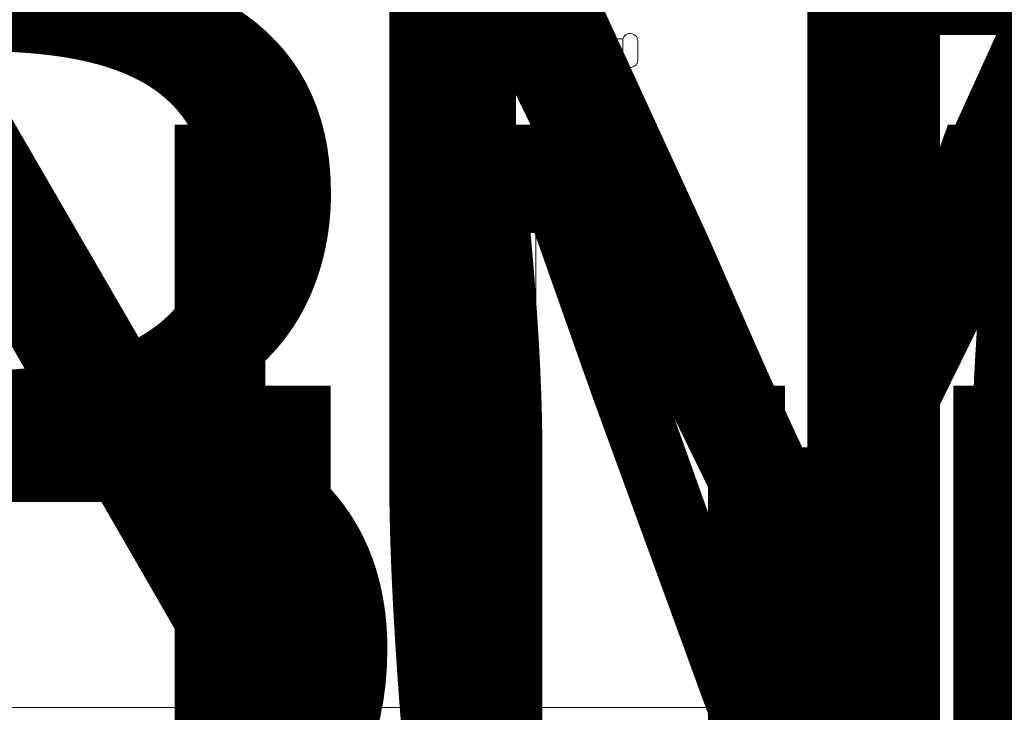
# Model space of a CAD drawing. Units: inches. Extents: x 0 to 36421, y -3 to 11861.
# Drawn here: x 36026 to 36030, y 11847 to 11849 of the extents above; entities that cross this region are included whole.
import ezdxf
from ezdxf.enums import TextEntityAlignment as Align

# ---------------------------------------------------------------- set-up
doc = ezdxf.new("R2018")
doc.units = ezdxf.units.IN
doc.header["$MEASUREMENT"] = 0
doc.layers.get('0').update_dxf_attribs({"lineweight": 0})
doc.styles.get("Standard").update_dxf_attribs({"font": 'arial.ttf'})

# ---------------------------------------------------------------- blocks, each defined once
blk = doc.blocks.new('*U1009')
at = {"lineweight": 0, "flags": 104}
for tag, p in [('FASTOC2', (-0.063, 0.1252)), ('FASTOC3', (-0.0609, -0.0332))]:
    blk.add_attdef(tag, text='', height=0.0938, dxfattribs=at).set_placement(p, align=Align.TOP_RIGHT)
at = {"lineweight": 0}
blk.add_attdef('1', text='', height=0.0938, dxfattribs=at).set_placement((0.1439, -0.0449), align=Align.CENTER)
blk = doc.blocks.new('*U1130')
at = {"lineweight": 0, "flags": 104}
for tag, p in [('FASTOC2', (-0.063, 0.1252)), ('FASTOC3', (-0.0609, -0.0332))]:
    blk.add_attdef(tag, text='', height=0.0938, dxfattribs=at).set_placement(p, align=Align.TOP_RIGHT)
at = {"lineweight": 0}
blk.add_attdef('1', text='', height=0.0938, dxfattribs=at).set_placement((0.1439, -0.0449), align=Align.CENTER)
blk = doc.blocks.new('*U1128')
at = {"lineweight": 0, "flags": 104}
for tag, p in [('FASTOC2', (-0.063, 0.1252)), ('FASTOC3', (-0.0609, -0.0332))]:
    blk.add_attdef(tag, text='', height=0.0938, dxfattribs=at).set_placement(p, align=Align.TOP_RIGHT)
at = {"lineweight": 0}
blk.add_attdef('1', text='', height=0.0938, dxfattribs=at).set_placement((0.1439, -0.0449), align=Align.CENTER)
blk = doc.blocks.new('*U1048')
at = {"lineweight": 0, "flags": 104}
for tag, p in [('FASTOC2', (-0.063, 0.1252)), ('FASTOC3', (-0.0609, -0.0332))]:
    blk.add_attdef(tag, text='', height=0.0938, dxfattribs=at).set_placement(p, align=Align.TOP_RIGHT)
at = {"lineweight": 0}
blk.add_attdef('1', text='', height=0.0938, dxfattribs=at).set_placement((0.1439, -0.0449), align=Align.CENTER)

msp = doc.modelspace()

# ---------------------------------------------------------------- linework, layer by layer
for p, q in [((36028.9761, 11830.7604), (36028.9761, 11851.7604)), ((36027.6336, 11851.1608), (36027.6336, 11846.5495)), ((36027.9254, 11849.3212), (36027.9179, 11849.3212)), ((36027.9179, 11849.1337), (36027.9179, 11849.3212)), ((36027.9254, 11849.3212), (36027.9254, 11849.1337)), ((36027.9254, 11849.2743), (36027.988, 11849.2743)), ((36027.988, 11849.2743), (36027.988, 11849.1806)), ((36028.0495, 11849.2653), (36028.0495, 11849.1896)), ((36027.9254, 11849.1806), (36027.988, 11849.1806)), ((36027.9254, 11849.1337), (36027.9179, 11849.1337)), ((36021.6259, 11846.5495), (36028.9761, 11846.5495))]:
    msp.add_line(p, q)
for centre, radius, start, end in [((36028.1284, 11849.2275), 0.2305, 155.9978, 204.0022), ((36028.0181, 11849.2653), 0.0314, 0, 163.3259), ((36028.0181, 11849.1896), 0.0314, 196.6741, 0)]:
    msp.add_arc(centre, radius, start, end)

# ---------------------------------------------------------------- block references
ref = msp.add_blockref('*U1048', (35854.847, 11849.5667), dxfattribs=dict(xscale=1.311941196114165, yscale=1.311941196114165, zscale=1.311941196114165))
lines = msp.add_mtext('ATTACHMENT FASTENER MAY VARY BASED ON APPLICATION AND SUBSTRATE (BY INSTALLER)', dxfattribs={"lineweight": 0, "insert": (35854.7643, 11849.731), "char_height": 4.30679, "attachment_point": 1, "bg_fill": 3, "box_fill_scale": 1.5, "bg_fill_color": 256, "bg_fill_transparency": 0})
ref.add_attrib('FASTOC2', '', (35854.7643, 11849.731), dxfattribs={"flags": 104}).embed_mtext(lines)
ref = msp.add_blockref('*U1009', (35823.5269, 11849.4597), dxfattribs=dict(xscale=1.311941196114165, yscale=1.311941196114165, zscale=1.311941196114165))
lines = msp.add_mtext('ATTACHMENT FASTENER MAY VARY BASED ON APPLICATION AND SUBSTRATE (BY INSTALLER)', dxfattribs={"lineweight": 0, "insert": (35823.4442, 11849.624), "char_height": 4.012021, "attachment_point": 1, "bg_fill": 3, "box_fill_scale": 1.5, "bg_fill_color": 256, "bg_fill_transparency": 0})
ref.add_attrib('FASTOC2', '', (35823.4442, 11849.624), dxfattribs={"flags": 104}).embed_mtext(lines)
ref = msp.add_blockref('*U1128', (36011.9859, 11848.7608), dxfattribs=dict(xscale=1.311941196114165, yscale=1.311941196114165, zscale=1.311941196114165))
lines = msp.add_mtext('ATTACHMENT FASTENER MAY VARY BASED ON APPLICATION AND SUBSTRATE (BY INSTALLER)', dxfattribs={"lineweight": 0, "insert": (36011.9032, 11848.9251), "char_height": 2.913592, "attachment_point": 1, "bg_fill": 3, "box_fill_scale": 1.5, "bg_fill_color": 256, "bg_fill_transparency": 0})
ref.add_attrib('FASTOC2', '', (36011.9032, 11848.9251), dxfattribs={"flags": 104}).embed_mtext(lines)
ref = msp.add_blockref('*U1130', (36011.9859, 11847.6967), dxfattribs=dict(xscale=1.311941196114165, yscale=1.311941196114165, zscale=1.311941196114165))
lines = msp.add_mtext('(1) PER CLIP\\PFIELD TIGHTENED', dxfattribs={"lineweight": 0, "insert": (36011.9032, 11847.861), "char_height": 2.5, "attachment_point": 1, "bg_fill": 3, "box_fill_scale": 1.5, "bg_fill_color": 256, "bg_fill_transparency": 0})
ref.add_attrib('FASTOC2', '', (36011.9032, 11847.861), dxfattribs={"flags": 104}).embed_mtext(lines)

doc.saveas('drawing.dxf')
